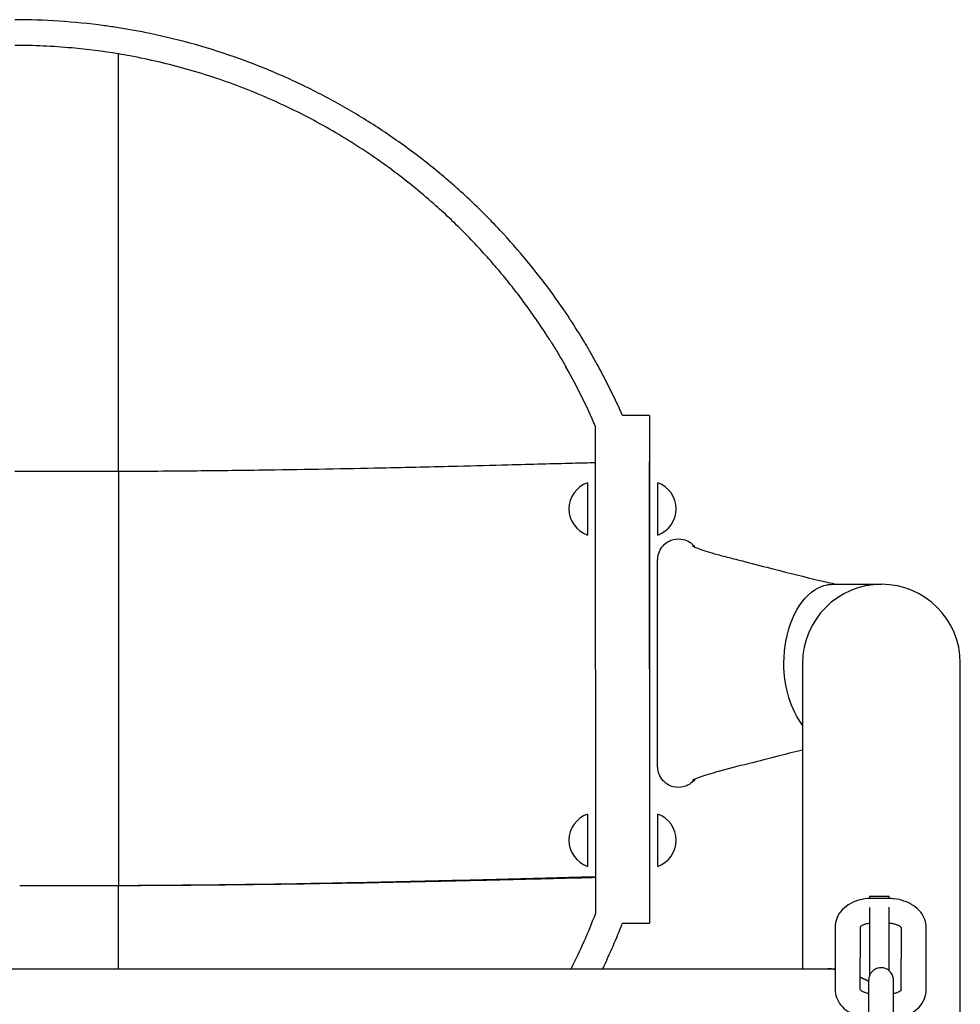
# Model space of a CAD drawing. Units: millimetres. Extents: x 67757.5 to 67773.5, y 32853.1 to 32858.9.
# Drawn here: x 67765.1 to 67765.3, y 32855.6 to 32855.8 of the extents above; entities that cross this region are included whole.
import ezdxf

# ---------------------------------------------------------------- set-up
doc = ezdxf.new("R2010")
doc.units = ezdxf.units.MM
doc.layers.add('2-VIS', color=7, linetype='Continuous', lineweight=25)

msp = doc.modelspace()

# ---------------------------------------------------------------- linework, layer by layer
at = {"layer": '2-VIS'}
for p, q in [((67765.25350744564, 32855.71504005958), (67765.24700744564, 32855.71504005958)), ((67765.25350744564, 32855.71504005958), (67765.25355787056, 32855.59248844151)), ((67765.24055689483, 32855.59485714784), (67765.24050853285, 32855.71239503088)), ((67765.25355318024, 32855.70388765931), (67765.25351203438, 32855.70388767624)), ((67765.25353260731, 32855.65388766777), (67765.25355318024, 32855.70388765931)), ((67765.12526024484, 32855.70153034065), (67765.10026069169, 32855.70153034065)), ((67765.2385344684, 32855.69879281798), (67765.2385344684, 32855.69248844152)), ((67765.25553446841, 32855.68618406505), (67765.25553446841, 32855.69879281798)), ((67765.2385344684, 32855.69248844152), (67765.2385344684, 32855.68618406505)), ((67765.29783569709, 32855.67429234641), (67765.30955744564, 32855.67429234641)), ((67765.29050744564, 32855.65524234642), (67765.29050744564, 32855.58147797881)), ((67765.29050744564, 32855.65524234642), (67765.29050744564, 32855.58147797881)), ((67765.32860744564, 32855.3849372899), (67765.32860744564, 32855.65524234642)), ((67765.32860744564, 32855.3849372899), (67765.32860744564, 32855.65524234642)), ((67765.2385344684, 32855.61879281798), (67765.2385344684, 32855.61248844152)), ((67765.25553446841, 32855.60618406505), (67765.25553446841, 32855.61879281798)), ((67765.2385344684, 32855.61248844152), (67765.2385344684, 32855.60618406505)), ((67765.11876369121, 32855.60156473339), (67765.12529428542, 32855.60156473339)), ((67765.30668384748, 32855.5989174023), (67765.30668384748, 32855.59843497132)), ((67765.31138384747, 32855.5989174023), (67765.30668384748, 32855.5989174023)), ((67765.3114150751, 32855.59840781734), (67765.30741541536, 32855.59844945291)), ((67765.31138384747, 32855.59840814242), (67765.31138384747, 32855.5989174023)), ((67765.30668384748, 32855.59625464331), (67765.30668384748, 32855.57981769026)), ((67765.31138384747, 32855.58101596775), (67765.31138384747, 32855.59631401801)), ((67765.24700744564, 32855.59248844151), (67765.25355787056, 32855.59248844151)), ((67765.29837921202, 32855.59157385916), (67765.298358171, 32855.57646137754)), ((67765.30437920621, 32855.5915655054), (67765.30435827421, 32855.57653132711)), ((67765.31435693167, 32855.57638219243), (67765.31437785106, 32855.5914073169)), ((67765.32035680422, 32855.57628648153), (67765.32037784524, 32855.59139896314)), ((67764.9039056316, 32855.58147797881), (67765.29661575177, 32855.58147797881)), ((67764.9039056316, 32855.58147797881), (67765.29661575177, 32855.58147797881)), ((67765.30641392632, 32855.57669972673), (67765.30639397592, 32855.57554391046)), ((67765.30646501607, 32855.56211983596), (67765.30648605707, 32855.57723231758)), ((67765.31246501024, 32855.5621114822), (67765.31248605126, 32855.57722396382))]:
    msp.add_line(p, q, dxfattribs=at)
for centre, radius, start, end in [((67765.10027420307, 32855.65152377253), 0.1528756924515063, 23.46413001576369, 29.4410684260111), ((67765.10027420307, 32855.65017801552), 0.160429826504677, 23.84737253146779, 28.47478992781173), ((67765.24078004384, 32855.69248844152), 0.006692366665902803, 109.6055484827203, 250.3944515172798), ((67765.25328889299, 32855.69248844152), 0.006692366665902078, 289.6055484827202, 70.39445151727979), ((67765.30955744564, 32855.65524234642), 0.01904999999999928, 0, 180), ((67765.30955744564, 32855.65524234642), 0.01904999999999996, 0, 180), ((67765.24078004384, 32855.61248844152), 0.006692366665902803, 109.6055484827203, 250.3944515172798), ((67765.25328889299, 32855.61248844152), 0.006692366665902078, 289.6055484827202, 70.39445151727979), ((67765.10027420307, 32855.64903808694), 0.1503822056244377, 333.3040403245325, 338.882101568539), ((67765.10027420307, 32855.64950331423), 0.1574209013542651, 334.3975754897518, 338.7657955765374)]:
    msp.add_arc(centre, radius, start, end, dxfattribs=at)
at = {"layer": '2-VIS', "extrusion": (0, 0, -1)}
for major_axis, ratio, start_param, end_param in [((7.027622928035272e-14, 0.01905000000008461), 0.6212682215404779, -0.375510208743095, -2.863487225113204e-12), ((9.124465582078807e-16, 0.01905000000002634), 0.6212682215411692, -1.570796326794735, -0.375510208741497), ((-2.069455717901292e-16, 0.01905000000002295), 0.6212682215409537, -2.47387770719215, -1.570796326794839)]:
    msp.add_ellipse((67765.29783569709, 32855.65524234642), major_axis=major_axis, ratio=ratio, start_param=start_param, end_param=end_param, dxfattribs=at)
at = {"layer": '2-VIS'}
for points, knots in [([(67765.12527420308, 32855.80864797871), (67765.12413692015, 32855.80882739487), (67765.12300031511, 32855.8089941521), (67765.11819667224, 32855.80964657335), (67765.11454377731, 32855.81001288522), (67765.10732731389, 32855.81049351679), (67765.1037637456, 32855.81060784202), (67765.1002696994, 32855.81060784202), (67765.10026519561, 32855.81060784184), (67765.10026069169, 32855.81060784146)], [147.3764436578562, 147.3764436578562, 147.3764436578562, 147.3764436578562, 150.6155174808611, 150.6155174808611, 161.0841450596558, 161.0841450596558, 171.5527726384505, 171.5527726384505, 171.5662836544013, 171.5662836544013, 171.5662836544013, 171.5662836544013]), ([(67765.23771628039, 32855.73292706152), (67765.23669398758, 32855.73462503937), (67765.23556059427, 32855.73643642888), (67765.23289458978, 32855.74048959322), (67765.23132905077, 32855.74275680994), (67765.22788354827, 32855.74745114298), (67765.22600301701, 32855.74987864213), (67765.2219312546, 32855.75480837161), (67765.21973989395, 32855.75731042516), (67765.215070117, 32855.76229983604), (67765.21258776211, 32855.76479123029), (67765.20736769521, 32855.76968328104), (67765.20462996725, 32855.7720838059), (67765.19895721402, 32855.77671975023), (67765.1960217808, 32855.77895544266), (67765.1900269419, 32855.7832030893), (67765.1869675717, 32855.78521501056), (67765.18095524749, 32855.78888679763), (67765.17789293437, 32855.79062685918), (67765.17155066832, 32855.79394939874), (67765.16827072327, 32855.79553185228), (67765.16153611083, 32855.79849606324), (67765.15808124108, 32855.79987790465), (67765.15104413328, 32855.8024085139), (67765.14746190136, 32855.80355727911), (67765.14022181263, 32855.80560023356), (67765.13656221931, 32855.80649491821), (67765.13035435657, 32855.80778392094), (67765.12781259783, 32855.80824752509), (67765.12527420308, 32855.80864797871)], [1.254426451482995, 1.254426451482995, 1.254426451482995, 1.254426451482995, 10.97546900101161, 10.97546900101161, 21.95093800202321, 21.95093800202321, 32.92640700303483, 32.92640700303483, 43.90187600404643, 43.90187600404643, 54.87734500505804, 54.87734500505804, 65.85281400606965, 65.85281400606965, 76.82828300708125, 76.82828300708125, 87.80375200809286, 87.80375200809286, 98.27237958688755, 98.27237958688755, 108.7410071656823, 108.7410071656823, 119.209634744477, 119.209634744477, 129.6782623232717, 129.6782623232717, 140.1468899020664, 140.1468899020664, 147.3764436578562, 147.3764436578562, 147.3764436578562, 147.3764436578562]), ([(67765.12527420308, 32855.80234146825), (67765.12153045306, 32855.80296204364), (67765.1177840241, 32855.80343945832), (67765.10941559974, 32855.80419710663), (67765.1048052137, 32855.80439946499), (67765.10026969935, 32855.80439946499), (67765.10026519556, 32855.80439946478), (67765.10026069169, 32855.80439946439)], [413.3253004400821, 413.3253004400821, 413.3253004400821, 413.3253004400821, 424.2316717647614, 424.2316717647614, 437.8247036739058, 437.8247036739058, 437.8382148244874, 437.8382148244874, 437.8382148244874, 437.8382148244874]), ([(67765.12526024484, 32855.70153034065), (67765.12525755272, 32855.72621319264), (67765.12525755272, 32855.74719446332), (67765.12526268528, 32855.78013843003), (67765.12526733802, 32855.79276086881), (67765.12527420308, 32855.80234146908)], [0, 0, 0, 0, 0.524517570886917, 0.524517570886917, 1, 1, 1, 1]), ([(67765.22967467403, 32855.73292706152), (67765.22961548176, 32855.73302115486), (67765.22955600588, 32855.73311547133), (67765.22853534007, 32855.73473009499), (67765.22750095949, 32855.7363065009), (67765.22571342139, 32855.73891636552), (67765.22497697167, 32855.7399657889), (67765.22340845685, 32855.74213683068), (67765.22257636863, 32855.7432584359), (67765.2208193068, 32855.74555539557), (67765.2198942699, 32855.74673078778), (67765.2179573589, 32855.74911481195), (67765.2169454686, 32855.75032342185), (67765.2148447738, 32855.75275192763), (67765.21375553815, 32855.75397228778), (67765.21151296979, 32855.75640298147), (67765.2103596319, 32855.75761329375), (67765.20800652272, 32855.76000204436), (67765.20680670544, 32855.76118051323), (67765.2043820418, 32855.76348507278), (67765.20315720169, 32855.76461115172), (67765.19879450987, 32855.76849547042), (67765.19544278023, 32855.77124657069), (67765.1883495217, 32855.77655714697), (67765.18460802225, 32855.77911651846), (67765.17679058717, 32855.78395241319), (67765.17271414427, 32855.78622924876), (67765.16429409105, 32855.79042864771), (67765.15995052125, 32855.79235120654), (67765.1510748499, 32855.79579062042), (67765.14653864522, 32855.797309122), (67765.13735254877, 32855.79991165279), (67765.132702667, 32855.800995688), (67765.12711850408, 32855.80202705853), (67765.12619643332, 32855.80218859656), (67765.12527420308, 32855.80234146825)], [277.6423688207321, 277.6423688207321, 277.6423688207321, 277.6423688207321, 278.1688132664224, 278.1688132664224, 286.6340220420608, 286.6340220420608, 291.939825336897, 291.939825336897, 297.2456286317332, 297.2456286317332, 302.5514319265694, 302.5514319265694, 307.8572352214056, 307.8572352214056, 313.1630385162417, 313.1630385162417, 318.4688418110779, 318.4688418110779, 323.7746451059141, 323.7746451059141, 329.0804484007503, 329.0804484007503, 342.6734803098948, 342.6734803098948, 356.2665122190392, 356.2665122190392, 369.8595441281836, 369.8595441281836, 383.4525760373281, 383.4525760373281, 397.0456079464725, 397.0456079464725, 410.6386398556169, 410.6386398556169, 413.3253004400821, 413.3253004400821, 413.3253004400821, 413.3253004400821]), ([(67765.22967467403, 32855.73292706152), (67765.22982857187, 32855.73268241663), (67765.22999836906, 32855.73241091008), (67765.23039005407, 32855.73177967963), (67765.23063137854, 32855.73138760202), (67765.23114800447, 32855.73053815454), (67765.231423261, 32855.73008080713), (67765.23198808843, 32855.72913005762), (67765.23227796104, 32855.72863611486), (67765.23285211498, 32855.72764474685), (67765.23313639837, 32855.72714730896), (67765.2334077912, 32855.72666647049)], [28.60463327483574, 28.60463327483574, 28.60463327483574, 28.60463327483574, 29.95070737823366, 29.95070737823366, 31.60713044910507, 31.60713044910507, 33.26355351997648, 33.26355351997648, 34.91997659084788, 34.91997659084788, 36.57639966171929, 36.57639966171929, 36.57639966171929, 36.57639966171929]), ([(67765.24129634845, 32855.72666647049), (67765.24103602348, 32855.72714643294), (67765.24076343268, 32855.72764301499), (67765.24021318046, 32855.72863266732), (67765.23993551731, 32855.72912574984), (67765.23939482299, 32855.73007470231), (67765.23913149427, 32855.73053112669), (67765.23863758927, 32855.73137865069), (67765.23840705624, 32855.73176972626), (67765.23803005042, 32855.73240433406), (67765.23786525826, 32855.73267961666), (67765.23771628039, 32855.73292706152)], [12.01338086224047, 12.01338086224047, 12.01338086224047, 12.01338086224047, 13.65142769464391, 13.65142769464391, 15.28947452704736, 15.28947452704736, 16.9275213594508, 16.9275213594508, 18.56556819185424, 18.56556819185424, 19.92096150609095, 19.92096150609095, 19.92096150609095, 19.92096150609095]), ([(67765.12529428542, 32855.70158211874), (67765.13166757443, 32855.70161081619), (67765.13798197191, 32855.70165424952), (67765.1441933073, 32855.70171371644), (67765.14997487223, 32855.70176906876), (67765.15566715029, 32855.70183819627), (67765.16123530634, 32855.70191904663), (67765.17081098413, 32855.70205808675), (67765.18001891513, 32855.70223209126), (67765.18868899677, 32855.7024189405), (67765.19513828476, 32855.70255792933), (67765.20129005397, 32855.70270359454), (67765.20707952791, 32855.70284604654), (67765.21138606, 32855.70295201024), (67765.215492204, 32855.7030561703), (67765.21937374953, 32855.70315553951), (67765.22507868528, 32855.70330158828), (67765.23029767926, 32855.7034366603), (67765.23496505525, 32855.70355888664), (67765.23691109463, 32855.70360984831), (67765.23876120703, 32855.70365852386), (67765.24051210802, 32855.7037060154)], [0.5684818163580377, 0.5684818163580377, 0.5684818163580377, 0.5684818163580377, 0.6212337489818528, 0.6212337489818528, 0.6212337489818528, 0.6703357062137465, 0.6703357062137465, 0.6703357062137465, 0.7547773987729783, 0.7547773987729783, 0.7547773987729783, 0.8175898170168941, 0.8175898170168941, 0.8175898170168941, 0.864313180394305, 0.864313180394305, 0.864313180394305, 0.9329852557474424, 0.9329852557474424, 0.9329852557474424, 0.961617738519514, 0.961617738519514, 0.961617738519514, 0.961617738519514]), ([(67765.12529428542, 32855.70158920388), (67765.12529428542, 32855.68492254565), (67765.12529428542, 32855.66825588742), (67765.12529428542, 32855.63492257098), (67765.12529428542, 32855.61825591277), (67765.12529428542, 32855.60158925455)], [-99.99995994675436, -99.99995994675436, -99.99995994675436, -99.99995994675436, -49.99997994761019, -49.99997994761019, 0, 0, 0, 0]), ([(67765.25550965483, 32855.6803909638), (67765.25552858454, 32855.68101987551), (67765.25566717079, 32855.68164508251), (67765.25591640828, 32855.68222284533), (67765.25615041665, 32855.6827653052), (67765.25648150044, 32855.68326572001), (67765.25688924435, 32855.68369323319), (67765.25724412975, 32855.68406532502), (67765.25765681102, 32855.68438218679), (67765.2581079246, 32855.68462895089), (67765.25850055736, 32855.68484372534), (67765.25892216402, 32855.68500545157), (67765.25935770749, 32855.68510836144), (67765.26010672095, 32855.68528533774), (67765.26089674552, 32855.68528623255), (67765.26164615796, 32855.68511095343), (67765.26220361252, 32855.68498057108), (67765.26273832776, 32855.68475354582), (67765.26321930617, 32855.68444303831), (67765.26357708462, 32855.68421206559), (67765.26390516986, 32855.68393515346), (67765.26419295583, 32855.68362125372), (67765.2643034638, 32855.68350071823), (67765.26440798052, 32855.68337470902), (67765.26450622265, 32855.68324397636)], [0.009462670747069604, 0.009462670747069604, 0.009462670747069604, 0.009462670747069604, 0.1296365689918375, 0.1296365689918375, 0.1296365689918375, 0.2424674979636995, 0.2424674979636995, 0.2424674979636995, 0.3406714124274877, 0.3406714124274877, 0.3406714124274877, 0.4261445083586224, 0.4261445083586224, 0.4261445083586224, 0.5731344308706026, 0.5731344308706026, 0.5731344308706026, 0.6824736945759919, 0.6824736945759919, 0.6824736945759919, 0.7638063082908015, 0.7638063082908015, 0.7638063082908015, 0.7950375082310372, 0.7950375082310372, 0.7950375082310372, 0.7950375082310372]), ([(67765.2639001897, 32855.68354445732), (67765.2639001897, 32855.68354445732), (67765.26390421609, 32855.68354187471), (67765.26394737091, 32855.68351577301), (67765.26406043395, 32855.68345222154), (67765.26445123408, 32855.68326420081), (67765.2647757205, 32855.68312330505), (67765.26564315816, 32855.68278800124), (67765.26622121774, 32855.68258555506), (67765.26759382646, 32855.6821482378), (67765.26839503789, 32855.6819117217), (67765.270200603, 32855.6814044941), (67765.27122396535, 32855.68113105962), (67765.2736479132, 32855.68049865856), (67765.27507169248, 32855.68013817383), (67765.27891137674, 32855.67915954319), (67765.28129685282, 32855.67854228312), (67765.28733160396, 32855.67699515597), (67765.29097680481, 32855.67608136329), (67765.2959560619, 32855.67490691328), (67765.29731823014, 32855.67459271206), (67765.29865400982, 32855.67429234641)], [6.695780462957643, 6.695780462957643, 6.695780462957643, 6.695780462957643, 7.148469996986742, 7.148469996986742, 9.242825593367712, 9.242825593367712, 12.07326801179109, 12.07326801179109, 15.40170049821016, 15.40170049821016, 18.86707256360868, 18.86707256360868, 22.76345642365844, 22.76345642365844, 27.86571665295928, 27.86571665295928, 36.53446348697277, 36.53446348697277, 50.02232015973032, 50.02232015973032, 55.14550463342685, 55.14550463342685, 55.14550463342685, 55.14550463342685]), ([(67765.25550733952, 32855.63024944301), (67765.25550732766, 32855.63300373203), (67765.2555072168, 32855.63575783564), (67765.25550670883, 32855.6459821258), (67765.25550582897, 32855.65345418388), (67765.25550678224, 32855.66736132144), (67765.25550731181, 32855.67379767683), (67765.25550733952, 32855.68023524982)], [0, 0, 0, 0, 8.262906431720932, 8.262906431720932, 30.67631346161334, 30.67631346161334, 49.98912440773147, 49.98912440773147, 49.98912440773147, 49.98912440773147]), ([(67765.29050744564, 32855.63427225641), (67765.28864283592, 32855.63381422192), (67765.28677162109, 32855.63334331827), (67765.28003110725, 32855.6316225442), (67765.27477496101, 32855.63032224765), (67765.26846311997, 32855.62860257983), (67765.26685118192, 32855.62812302392), (67765.26510687382, 32855.62749896148), (67765.2646049184, 32855.62729114077), (67765.26404727559, 32855.62702806371), (67765.2639001897, 32855.6269402355), (67765.2639001897, 32855.6269402355)], [11.20944039795595, 11.20944039795595, 11.20944039795595, 11.20944039795595, 18.12648900573464, 18.12648900573464, 36.02931021929658, 36.02931021929658, 42.84402093635807, 42.84402093635807, 46.67510480541013, 46.67510480541013, 49.42473700370798, 49.42473700370798, 49.42473700370798, 49.42473700370798]), ([(67765.26450616942, 32855.62724064556), (67765.2643882067, 32855.62708368013), (67765.26426116061, 32855.62693354366), (67765.2641256469, 32855.62679145964), (67765.26377076152, 32855.62641936781), (67765.26335808024, 32855.62610250604), (67765.26290696666, 32855.62585574194), (67765.26251433391, 32855.62564096749), (67765.26209272724, 32855.62547924125), (67765.26165718379, 32855.62537633139), (67765.26090817031, 32855.62519935509), (67765.26011814576, 32855.62519846027), (67765.25936873331, 32855.6253737394), (67765.25881127873, 32855.62550412174), (67765.25827656352, 32855.625731147), (67765.25779558509, 32855.62604165452), (67765.25743780665, 32855.62627262725), (67765.25710972141, 32855.62654953937), (67765.25682193543, 32855.62686343912), (67765.25639895946, 32855.62732479603), (67765.25606375649, 32855.62786634438), (67765.25583947425, 32855.62845068706), (67765.25563835893, 32855.62897467096), (67765.25552649952, 32855.62953274802), (67765.25550965483, 32855.63009372902)], [0.2049681361144078, 0.2049681361144078, 0.2049681361144078, 0.2049681361144078, 0.2424674979636995, 0.2424674979636995, 0.2424674979636995, 0.3406714124274877, 0.3406714124274877, 0.3406714124274877, 0.4261445083586224, 0.4261445083586224, 0.4261445083586224, 0.5731344308706026, 0.5731344308706026, 0.5731344308706026, 0.6824736945759919, 0.6824736945759919, 0.6824736945759919, 0.7638063082908015, 0.7638063082908015, 0.7638063082908015, 0.8833456345284179, 0.8833456345284179, 0.8833456345284179, 0.9905373292531663, 0.9905373292531663, 0.9905373292531663, 0.9905373292531663]), ([(67765.12529428542, 32855.60158216941), (67765.13166288155, 32855.60161086684), (67765.13797247132, 32855.60165428975), (67765.14417906037, 32855.60171373337), (67765.14995847209, 32855.6017690857), (67765.15564858358, 32855.6018382132), (67765.161214665, 32855.60191906356), (67765.17078677502, 32855.60205810367), (67765.1799914362, 32855.60223210819), (67765.18865885369, 32855.60241895743), (67765.19510615994, 32855.60255794627), (67765.20125627377, 32855.60270361148), (67765.20704440244, 32855.60284606347), (67765.21134993384, 32855.60295202717), (67765.21545524524, 32855.60305618723), (67765.21933609016, 32855.60315555644), (67765.22503999622, 32855.60330160521), (67765.23025823728, 32855.60343667723), (67765.2349250364, 32855.60355890357), (67765.2369011665, 32855.60361065963), (67765.23877838471, 32855.60366005775), (67765.24055325297, 32855.60370824337)], [0.5685024875166098, 0.5685024875166098, 0.5685024875166098, 0.5685024875166098, 0.6212337489818528, 0.6212337489818528, 0.6212337489818528, 0.6703357062137465, 0.6703357062137465, 0.6703357062137465, 0.7547773987729783, 0.7547773987729783, 0.7547773987729783, 0.8175898170168941, 0.8175898170168941, 0.8175898170168941, 0.864313180394305, 0.864313180394305, 0.864313180394305, 0.9329852557474424, 0.9329852557474424, 0.9329852557474424, 0.9620640633130431, 0.9620640633130431, 0.9620640633130431, 0.9620640633130431]), ([(67765.12529428542, 32855.6015734503), (67765.13248503438, 32855.60160196523), (67765.13960478133, 32855.60164708042), (67765.14659336659, 32855.60171058408), (67765.15268207114, 32855.60176591072), (67765.15867121209, 32855.6018350287), (67765.16452233282, 32855.60191588328), (67765.17458463108, 32855.60205493065), (67765.18423763562, 32855.60222898341), (67765.19329833217, 32855.60241589596), (67765.20003818122, 32855.60255493189), (67765.20645056709, 32855.60270065203), (67765.21246785569, 32855.60284315517), (67765.21694384897, 32855.60294915693), (67765.22120135774, 32855.60305335293), (67765.22521546579, 32855.60315275246), (67765.2308231071, 32855.60329161193), (67765.23595511356, 32855.60342054314), (67765.24055332305, 32855.60353794595)], [0.564874763131417, 0.564874763131417, 0.564874763131417, 0.564874763131417, 0.6212337489818528, 0.6212337489818528, 0.6212337489818528, 0.6703357062137465, 0.6703357062137465, 0.6703357062137465, 0.7547773987729783, 0.7547773987729783, 0.7547773987729783, 0.8175898170168941, 0.8175898170168941, 0.8175898170168941, 0.864313180394305, 0.864313180394305, 0.864313180394305, 0.9295849317433658, 0.9295849317433658, 0.9295849317433658, 0.9295849317433658]), ([(67765.11797580299, 32855.60156240543), (67765.11997459187, 32855.60156815079), (67765.12196928979, 32855.6015751137), (67765.12395856246, 32855.6015834479), (67765.124404081, 32855.60158531443), (67765.12484932733, 32855.60158724953), (67765.12529428542, 32855.60158925455)], [0.5483680498202789, 0.5483680498202789, 0.5483680498202789, 0.5483680498202789, 0.5648182844959222, 0.5648182844959222, 0.5648182844959222, 0.5685024875166098, 0.5685024875166098, 0.5685024875166098, 0.5685024875166098]), ([(67765.12078397365, 32855.60156473339), (67765.12228289327, 32855.60156931338), (67765.12377930757, 32855.60157453465), (67765.12527266717, 32855.60158044977), (67765.12527987332, 32855.60158047832), (67765.1252870794, 32855.60158050687), (67765.12529428542, 32855.60158053545)], [0.5531140003453833, 0.5531140003453833, 0.5531140003453833, 0.5531140003453833, 0.5648182844959222, 0.5648182844959222, 0.5648182844959222, 0.564874763131417, 0.564874763131417, 0.564874763131417, 0.564874763131417]), ([(67765.12529428542, 32855.6015734503), (67765.12529428542, 32855.60157481897), (67765.12529428542, 32855.60157622785), (67765.12529428542, 32855.60157912985), (67765.12529428542, 32855.601580626), (67765.12529428542, 32855.60158216941)], [-6.610220505551297, -6.610220505551297, -6.610220505551297, -6.610220505551297, -3.305329830254851, -3.305329830254851, 0, 0, 0, 0]), ([(67765.30741541536, 32855.59844945291), (67765.30658074039, 32855.59845814169), (67765.30574541542, 32855.59838091784), (67765.30412064788, 32855.59805102309), (67765.30333098787, 32855.59779866861), (67765.30184498016, 32855.59710514013), (67765.30114723415, 32855.59666381311), (67765.29991300084, 32855.5955617485), (67765.29937507784, 32855.59489660952), (67765.2986645443, 32855.59347103116), (67765.29845280616, 32855.592741342), (67765.29838485378, 32855.59185350147), (67765.29837940668, 32855.59171366982), (67765.29837921202, 32855.59157385916)], [1.569881422451576, 1.569881422451576, 1.569881422451576, 1.569881422451576, 1.884040687810645, 1.884040687810645, 2.198199953169713, 2.198199953169713, 2.512359218528781, 2.512359218528781, 2.826518483887849, 2.826518483887849, 3.091378126479592, 3.091378126479592, 3.140677749246917, 3.140677749246917, 3.140677749246917, 3.140677749246917]), ([(67765.32037784524, 32855.59139896314), (67765.32037878555, 32855.5920743251), (67765.32025397784, 32855.5927470563), (67765.31978157509, 32855.59403561385), (67765.31942124486, 32855.59464263981), (67765.31848080532, 32855.59580039783), (67765.31787390208, 32855.59632405062), (67765.316525383, 32855.59720375001), (67765.31577791396, 32855.59755406866), (67765.31421374869, 32855.59807867639), (67765.31339648535, 32855.59825265483), (67765.31218507812, 32855.59838147284), (67765.31180015106, 32855.59840380879), (67765.3114150751, 32855.59840781734)], [6.282270402845082, 6.282270402845082, 6.282270402845082, 6.282270402845082, 6.520414539840825, 6.520414539840825, 6.776822325247861, 6.776822325247861, 7.079811329910989, 7.079811329910989, 7.393970595269941, 7.393970595269941, 7.708129860628893, 7.708129860628893, 7.853066729639842, 7.853066729639842, 7.853066729639842, 7.853066729639842]), ([(67765.30668384748, 32855.59241988587), (67765.30658148315, 32855.59240956939), (67765.3064804129, 32855.59239666832), (67765.30607454847, 32855.5923339443), (67765.3057859495, 32855.59226286323), (67765.30528634471, 32855.59209379197), (67765.3050729909, 32855.59199694333), (67765.3047365855, 32855.59180631547), (67765.30461056353, 32855.59171277157), (67765.30444694018, 32855.5915660979), (67765.30440151508, 32855.59151027488), (67765.30437908458, 32855.59147814824)], [1.737527343716004, 1.737527343716004, 1.737527343716004, 1.737527343716004, 1.81587598776314, 1.81587598776314, 2.058083708230735, 2.058083708230735, 2.290901815845901, 2.290901815845901, 2.514197300237932, 2.514197300237932, 2.714024807443772, 2.714024807443772, 2.714024807443772, 2.714024807443772]), ([(67765.31437774203, 32855.59132901356), (67765.31435515235, 32855.59136468681), (67765.31430341133, 32855.59143357525), (67765.3141167955, 32855.59160451754), (67765.31398456155, 32855.59170483232), (67765.3136437066, 32855.59190402049), (67765.31343578183, 32855.5920027625), (67765.31295232891, 32855.59217877784), (67765.31267449755, 32855.59225496522), (67765.31207344936, 32855.5923663235), (67765.31174901956, 32855.59239983831), (67765.3114103289, 32855.59240728433), (67765.3113970884, 32855.59240753252), (67765.31138384747, 32855.5924077378)], [6.679725267602505, 6.679725267602505, 6.679725267602505, 6.679725267602505, 6.910588933565077, 6.910588933565077, 7.135512546122198, 7.135512546122198, 7.359530552620806, 7.359530552620806, 7.593051901813767, 7.593051901813767, 7.835454408799808, 7.835454408799808, 7.845314989357522, 7.845314989357522, 7.845314989357522, 7.845314989357522]), ([(67765.29661575177, 32855.58147797881), (67765.29705503305, 32855.58147800781), (67765.29751477305, 32855.58144913089), (67765.29811667866, 32855.58137627287), (67765.29824044745, 32855.58135951888), (67765.29836496481, 32855.58134095656)], [-7.652534762986171, -7.652534762986171, -7.652534762986171, -7.652534762986171, -6.935579955747616, -6.935579955747616, -6.75143312680234, -6.75143312680234, -6.75143312680234, -6.75143312680234]), ([(67765.31248605126, 32855.57722396382), (67765.31248619634, 32855.5773281665), (67765.312486261, 32855.57742788186), (67765.31248622751, 32855.57761886265), (67765.31248612767, 32855.57771002455), (67765.31248575993, 32855.57788218763), (67765.31248549234, 32855.57796319866), (67765.31248478916, 32855.57811407676), (67765.312484356, 32855.57818406283), (67765.31248329637, 32855.57831590326), (67765.31248266662, 32855.57837748223), (67765.31248117871, 32855.57849122118), (67765.3124803278, 32855.57854330689), (67765.31247824796, 32855.57864108802), (67765.31247707708, 32855.57868628352), (67765.31247353446, 32855.57878212591), (67765.31247220369, 32855.57882632942), (67765.31246334167, 32855.57893990688), (67765.31246089887, 32855.57896882865), (67765.31245196775, 32855.57905308292), (67765.312446301, 32855.57910827378), (67765.31241499823, 32855.57928910024), (67765.31240191858, 32855.57938466011), (67765.31229985744, 32855.57971053292), (67765.31225584693, 32855.5798523989), (67765.31206004058, 32855.5802282871), (67765.31196264552, 32855.58040131455), (67765.31167202201, 32855.58074959036), (67765.31154147243, 32855.58088826467), (67765.31111249074, 32855.58123632587), (67765.31075689082, 32855.58145860339), (67765.30998187278, 32855.58167860638), (67765.30963011361, 32855.58172045959), (67765.30896912033, 32855.58168032776), (67765.30866298544, 32855.58160795655), (67765.30810342265, 32855.58139483967), (67765.30786380061, 32855.58124958534), (67765.30742000067, 32855.58091855019), (67765.30725560007, 32855.58073822178), (67765.30693389397, 32855.58033892717), (67765.30684262264, 32855.5801612721), (67765.30664167192, 32855.57975058851), (67765.30660892488, 32855.57961477181), (67765.30653374881, 32855.57934520623), (67765.30652165345, 32855.57926628522), (67765.30650039682, 32855.57914165042), (67765.30649494848, 32855.5791006791), (67765.30648498992, 32855.57902169712), (67765.30648179453, 32855.57898996644), (67765.30647426617, 32855.57891062417), (67765.30647184356, 32855.57887568205), (67765.30646075966, 32855.57870748441), (67765.30645748063, 32855.57860536283), (67765.30645078568, 32855.57839971587), (67765.30644891846, 32855.57833755633), (67765.30644512932, 32855.57820251353), (67765.30644320822, 32855.57812952241), (67765.30643932083, 32855.57797321174), (67765.30643735487, 32855.57788988045), (67765.30643340241, 32855.57771411175), (67765.30643141647, 32855.5776217764), (67765.30642433211, 32855.57727850289), (67765.30641914223, 32855.57700190767), (67765.30641392632, 32855.57669972673)], [0.8539129968795068, 0.8539129968795068, 0.8539129968795068, 0.8539129968795068, 0.9321237052887411, 0.9321237052887411, 1.011171264926733, 1.011171264926733, 1.090114823919774, 1.090114823919774, 1.168072262238573, 1.168072262238573, 1.247987548404923, 1.247987548404923, 1.327676775260214, 1.327676775260214, 1.406453980992311, 1.406453980992311, 1.482231527597639, 1.482231527597639, 1.503460350492898, 1.503460350492898, 1.528074333706796, 1.528074333706796, 1.546593552950649, 1.546593552950649, 1.556085853437392, 1.556085853437392, 1.561575120963196, 1.561575120963196, 1.564554220542589, 1.564554220542589, 1.568653486045175, 1.568653486045175, 1.571355662567814, 1.571355662567814, 1.573883666617892, 1.573883666617892, 1.576786877116423, 1.576786877116423, 1.580761285797689, 1.580761285797689, 1.587289517862218, 1.587289517862218, 1.600147200900482, 1.600147200900482, 1.619920759100435, 1.619920759100435, 1.638722290610539, 1.638722290610539, 1.66365685440579, 1.66365685440579, 1.711593357894712, 1.711593357894712, 1.911923454658308, 1.911923454658308, 1.989849303082381, 1.989849303082381, 2.068761476398533, 2.068761476398533, 2.147816469333073, 2.147816469333073, 2.226082720017374, 2.226082720017374, 2.424709323674836, 2.424709323674836, 2.424709323674836, 2.424709323674836]), ([(67765.30645283956, 32855.57846278977), (67765.30588471629, 32855.57872429193), (67765.30531729279, 32855.57899383372), (67765.30463008775, 32855.57930641295), (67765.3044959436, 32855.57936679511), (67765.304362305, 32855.57942639833)], [-41.71932331461017, -41.71932331461017, -41.71932331461017, -41.71932331461017, -41.18788445299612, -41.18788445299612, -41.0585259439976, -41.0585259439976, -41.0585259439976, -41.0585259439976]), ([(67765.304362305, 32855.57942639833), (67765.30511551307, 32855.57909051354), (67765.30580177979, 32855.57876333444), (67765.30641489038, 32855.57848027755), (67765.30643389575, 32855.57847151451), (67765.30645283956, 32855.57846278977)], [-3.860828488512389, -3.860828488512389, -3.860828488512389, -3.860828488512389, -2.651171417619341, -2.651171417619341, -2.612342601999607, -2.612342601999607, -2.612342601999607, -2.612342601999607]), ([(67765.30648605707, 32855.57723231758), (67765.30648619718, 32855.57733294708), (67765.3064862596, 32855.57742890529), (67765.30648622975, 32855.57761207934), (67765.30648613525, 32855.57769915272), (67765.30648579051, 32855.5778623516), (67765.30648553999, 32855.57793846606), (67765.30648489473, 32855.57807794808), (67765.30648450152, 32855.57814146889), (67765.30648320696, 32855.57830358461), (67765.30648212154, 32855.57838800348), (67765.30648026282, 32855.57848580168), (67765.30647935403, 32855.57851382653), (67765.30647935403, 32855.57851382653)], [0.8539129968796337, 0.8539129968796337, 0.8539129968796337, 0.8539129968796337, 0.9315637120264818, 0.9315637120264818, 1.010318761916125, 1.010318761916125, 1.089174446464749, 1.089174446464749, 1.1670559892582, 1.1670559892582, 1.309762155714903, 1.309762155714903, 1.412523729420178, 1.412523729420178, 1.412523729420178, 1.412523729420178]), ([(67765.298358171, 32855.57646137754), (67765.2983572307, 32855.57578601558), (67765.29848203842, 32855.57511328438), (67765.29895444117, 32855.57382472683), (67765.29931477139, 32855.57321770087), (67765.30025521094, 32855.57205994285), (67765.30086211418, 32855.57153629006), (67765.30221063326, 32855.57065659067), (67765.3029581023, 32855.57030627202), (67765.30452226756, 32855.56978166429), (67765.30533953091, 32855.56960768584), (67765.30627059484, 32855.56950867885), (67765.30637287044, 32855.56949912907), (67765.30647527873, 32855.56949088557)], [3.14067774924798, 3.14067774924798, 3.14067774924798, 3.14067774924798, 3.378821886243348, 3.378821886243348, 3.635229671648978, 3.635229671648978, 3.938218676310089, 3.938218676310089, 4.252377941669042, 4.252377941669042, 4.566537207027995, 4.566537207027995, 4.605230263159135, 4.605230263159135, 4.605230263159135, 4.605230263159135]), ([(67765.3043420279, 32855.5765602523), (67765.3043420279, 32855.5765602523), (67765.30434246696, 32855.57655921167), (67765.30435138183, 32855.57654103819), (67765.30439850068, 32855.57645800531), (67765.30461922074, 32855.57625582314), (67765.30475145469, 32855.57615550835), (67765.30509230965, 32855.57595632019), (67765.30530023442, 32855.57585757819), (67765.30578368733, 32855.57568156284), (67765.3060615187, 32855.57560537547), (67765.3063985217, 32855.57554293775), (67765.30644095305, 32855.57553557021), (67765.30648368507, 32855.57552864714)], [3.413622234412464, 3.413622234412464, 3.413622234412464, 3.413622234412464, 3.454837014596296, 3.454837014596296, 3.768996279956348, 3.768996279956348, 3.993919892513294, 3.993919892513294, 4.217937899009956, 4.217937899009956, 4.451459248200747, 4.451459248200747, 4.484784668329072, 4.484784668329072, 4.484784668329072, 4.484784668329072]), ([(67765.31247523327, 32855.5694540555), (67765.31292201417, 32855.56949230085), (67765.31336581559, 32855.56955560689), (67765.31461536836, 32855.56980931758), (67765.31540502838, 32855.57006167206), (67765.31689103608, 32855.57075520056), (67765.31758878211, 32855.57119652758), (67765.3188230154, 32855.57229859217), (67765.3193609384, 32855.57296373117), (67765.32007147194, 32855.57438930952), (67765.32028321008, 32855.57511899868), (67765.32035116246, 32855.5760068392), (67765.32035660958, 32855.57614667086), (67765.32035680422, 32855.57628648153)], [4.856574453784452, 4.856574453784452, 4.856574453784452, 4.856574453784452, 5.025633341408162, 5.025633341408162, 5.339792606767192, 5.339792606767192, 5.653951872126222, 5.653951872126222, 5.968111137485252, 5.968111137485252, 6.232970780076037, 6.232970780076037, 6.282270402844283, 6.282270402844283, 6.282270402844283, 6.282270402844283]), ([(67765.31248365164, 32855.57550045964), (67765.3127423714, 32855.57554668019), (67765.3129860535, 32855.57560965572), (67765.31344967155, 32855.57576654872), (67765.31366302534, 32855.57586339735), (67765.31399943074, 32855.57605402521), (67765.31412545273, 32855.5761475691), (67765.31429938634, 32855.57630348502), (67765.31434573955, 32855.5763644978), (67765.31437368193, 32855.57640754391), (67765.31437686275, 32855.57641444432), (67765.31437686275, 32855.57641444432)], [4.991684953472033, 4.991684953472033, 4.991684953472033, 4.991684953472033, 5.19967636183742, 5.19967636183742, 5.432494469452975, 5.432494469452975, 5.655789953845797, 5.655789953845797, 5.88227939562921, 5.88227939562921, 5.988475282665715, 5.988475282665715, 5.988475282665715, 5.988475282665715])]:
    msp.add_open_spline(points, degree=3, knots=knots, dxfattribs=at)
for points in [[(67765.12526023843, 32855.70158905072), (67765.12527158762, 32855.70158910172), (67765.12528293661, 32855.70158915278), (67765.12529428542, 32855.70158920388)], [(67765.12526023843, 32855.70158905072), (67765.12526024057, 32855.70156948069), (67765.1252602427, 32855.70154991067), (67765.12526024484, 32855.70153034065)], [(67765.25550733952, 32855.68023524982), (67765.25550733975, 32855.68028713535), (67765.25550811115, 32855.68033905195), (67765.25550965483, 32855.6803909638)], [(67765.25550965483, 32855.63009372902), (67765.25550811115, 32855.63014564088), (67765.25550733975, 32855.63019755748), (67765.25550733952, 32855.63024944301)], [(67765.10141585182, 32855.60156473339), (67765.10694834344, 32855.60156438657), (67765.11247627478, 32855.60156199815), (67765.11797580299, 32855.60156240543)], [(67765.12528652011, 32855.58147797881), (67765.1252888331, 32855.58786775221), (67765.12529142153, 32855.59456333706), (67765.12529428542, 32855.60156473339)], [(67765.12528706124, 32855.58147797881), (67765.12528923477, 32855.58788265216), (67765.12529164283, 32855.59457823702), (67765.12529428542, 32855.60156473339)], [(67765.12529428542, 32855.60158216941), (67765.12529428542, 32855.60158453112), (67765.12529428542, 32855.60158689284), (67765.12529428542, 32855.60158925455)], [(67765.29836496481, 32855.58134095656), (67765.29776487839, 32855.58143043926), (67765.29717949784, 32855.58147793942), (67765.29661575177, 32855.58147797881)]]:
    msp.add_open_spline(points, degree=3, dxfattribs=at)

doc.saveas('drawing.dxf')
